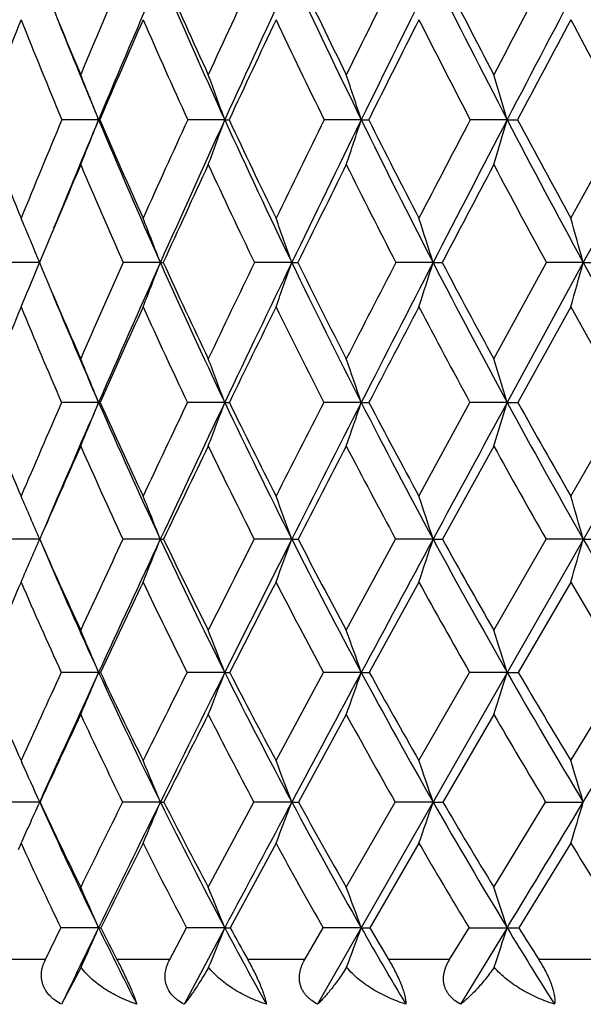
# Model space of a CAD drawing. Units: inches. Extents: x 0 to 11, y 0 to 8.5.
# Drawn here: x 5 to 5.2, y 5.8 to 6 of the extents above; entities that cross this region are included whole.
import ezdxf

# ---------------------------------------------------------------- set-up
doc = ezdxf.new("R2010")
doc.units = ezdxf.units.IN
doc.header["$LTSCALE"] = 0.605
doc.header["$MEASUREMENT"] = 0
doc.layers.get('0').update_dxf_attribs({"linetype": 'CONTINUOUS'})

msp = doc.modelspace()

# ---------------------------------------------------------------- linework, layer by layer
at = {"color": 7, "linetype": 'CONTINUOUS'}
for p, q in [((5.8106007429, 7.0177962921), (5.0877188581, 5.75170373)), ((5.0305193535, 5.9829185184), (5.0209062018, 5.982921448)), ((5.0634776344, 5.9829185184), (5.0537866109, 5.982921448)), ((5.0991365782, 5.9829185184), (5.0894356584, 5.982921448)), ((5.1372460629, 5.9829185184), (5.1276032919, 5.982921448)), ((5.1538732173, 5.9571882887), (5.1680218315, 5.9829214082)), ((5.1775387779, 5.9829185184), (5.1571372208, 5.9455850958)), ((5.0161276718, 5.9481271794), (5.0150691672, 5.9455885386)), ((5.01512655, 5.9455850958), (5.005549718, 5.9455885386)), ((5.0145895893, 5.9442905483), (5.0150987161, 5.9455179918)), ((5.0150691672, 5.9455885386), (5.0157798373, 5.9438918462)), ((5.0466465178, 5.9455850958), (5.0369552922, 5.9455885386)), ((5.0809852067, 5.9455850958), (5.0712475644, 5.9455885386)), ((5.1179017554, 5.9455850958), (5.1081859989, 5.9455885386)), ((5.1337596353, 5.9204486954), (5.1475115385, 5.9455884985)), ((5.1571372208, 5.9455850958), (5.1372465103, 5.9090196454)), ((5.1571372208, 5.9455850958), (5.1475114992, 5.9455885386)), ((5.1538732369, 5.9340188799), (5.1400477368, 5.9090234597)), ((5.0305199543, 5.9090196454), (5.0208448816, 5.9090234597)), ((5.0634781879, 5.9090196454), (5.0537196543, 5.9090234597)), ((5.0991370804, 5.9090196454), (5.089363535, 5.9090234597)), ((5.1141982167, 5.8845264798), (5.1275265472, 5.9090234189)), ((5.1372465103, 5.9090196454), (5.1275265076, 5.9090234597)), ((5.1538732173, 5.8845264798), (5.1679409262, 5.9090234219)), ((5.1337596549, 5.8976309407), (5.1203538801, 5.873290435)), ((5.0151260705, 5.8732860608), (5.0054838155, 5.873290435)), ((5.0466460732, 5.8732860608), (5.0368827724, 5.873290435)), ((5.0809848001, 5.8732860608), (5.0711689359, 5.873290435)), ((5.0952232789, 5.8494883095), (5.1081018537, 5.8732903925)), ((5.1179013896, 5.8732860608), (5.1081018134, 5.873290435)), ((5.1337596353, 5.8494883095), (5.1474223889, 5.8732903945)), ((5.1571368984, 5.8732860608), (5.1474223471, 5.873290435)), ((5.114198236, 5.8620885371), (5.1012403579, 5.838453729)), ((5.1538732284, 5.8620884895), (5.1401492025, 5.838453729)), ((5.030519417, 5.8384483098), (5.0207652795, 5.838453729)), ((5.0634776929, 5.8384483098), (5.0536327324, 5.838453729)), ((5.0768681104, 5.8153981436), (5.0892699424, 5.8384536885)), ((5.0991366312, 5.8384483098), (5.0892699031, 5.838453729)), ((5.1141982167, 5.8153981436), (5.1274268638, 5.8384536895)), ((5.1372461101, 5.8384483098), (5.1274268224, 5.838453729)), ((5.1538732173, 5.8153981436), (5.1678358469, 5.838453729)), ((5.0952232955, 5.8274523718), (5.0827406509, 5.8045740218)), ((5.133759658, 5.8274523341), (5.1204685471, 5.8045740218)), ((5.0102716721, 5.8153981436), (5.0105049324, 5.8148821792)), ((5.0151265996, 5.804567677), (5.0053957959, 5.8045740218)), ((5.0151265996, 5.804567677), (5.0152281371, 5.8045740218)), ((5.0466465639, 5.804567677), (5.0367859108, 5.8045740218)), ((5.0591649124, 5.7823117751), (5.0710639456, 5.8045739896)), ((5.0809852488, 5.804567677), (5.0710639118, 5.8045740218)), ((5.0952232789, 5.7823117751), (5.1079893994, 5.8045739898)), ((5.1179017932, 5.804567677), (5.1079893634, 5.8045740218)), ((5.1337596353, 5.7823117751), (5.1473032601, 5.8045740218)), ((5.1473032601, 5.8045740218), (5.1571372541, 5.804567677)), ((5.0102716807, 5.7937834073), (5.0094855147, 5.7920655973)), ((5.0768681205, 5.7937834073), (5.0648859958, 5.7717093121)), ((5.1141982238, 5.7937834013), (5.1013677163, 5.7717093121)), ((5.153873212, 5.793783417), (5.1402843127, 5.7717093167)), ((5.0166162521, 5.7633962921), (5.0206593294, 5.7717093169)), ((5.0305198978, 5.7717021097), (5.0206593174, 5.7717093121)), ((5.0490976212, 5.7633962921), (5.0535170348, 5.7717093168)), ((5.0634781358, 5.7717021097), (5.0528778128, 5.75170373)), ((5.0634781358, 5.7717021097), (5.0535170217, 5.7717093121)), ((5.0843805185, 5.7633962921), (5.0891452694, 5.7717093168)), ((5.0991370331, 5.7717021097), (5.0891452553, 5.7717093121)), ((5.12221746, 5.7633962921), (5.1272941119, 5.7717093121)), ((5.1372464682, 5.7717021097), (5.1250905316, 5.75170373)), ((5.1272941119, 5.7717093121), (5.1372464682, 5.7717021097)), ((5.0166162521, 5.7633962921), (5.0040585524, 5.7633962921)), ((5.0490976212, 5.7633962921), (5.0353137626, 5.7633962921)), ((5.0843805185, 5.7633962921), (5.0694671849, 5.7633962921)), ((5.12221746, 5.7633962921), (5.1062792577, 5.7633962921)), ((5.1623430466, 5.7633962921), (5.1454917707, 5.7633962921)), ((5.025945706, 5.7613820267), (5.0208117803, 5.75170373))]:
    msp.add_line(p, q, dxfattribs=at)
for centre, radius, start, end in [((8.8470353976, 4.385280633), 4.1462906698, 156.7657249186, 157.1602851565), ((8.9746189537, 4.3331524096), 4.2752368204, 156.7473790317, 157.3010693717), ((6.8018054361, 6.774875476), 1.9102301874, 203.2457000751, 204.4933223008), ((6.808852445, 6.7974116631), 1.9250406321, 203.7874024661, 204.6449284173), ((9.894658618, 3.7759788429), 5.3202107952, 155.0408614756, 155.3525945694), ((10.0719395087, 3.7007317338), 5.5039137771, 155.0669535393, 155.5028493077), ((6.9556456799, 6.8922154554), 2.0672317152, 204.9269326191, 206.0950845614), ((6.965845403, 6.9173305007), 2.0857870117, 205.4518683951, 206.2539368266), ((11.6124672432, 2.7798663823), 7.2670150749, 153.5126400558, 153.7438725473), ((11.890904805, 2.6559728208), 7.5628488893, 153.5807642385, 153.9020901759), ((7.1349511037, 7.022834925), 2.2521659715, 206.4138367578, 207.4994806613), ((7.148855863, 7.0510288561), 2.2751882491, 206.9196801805, 207.6642744195), ((14.9599549631, 0.843199381), 11.0946783369, 152.1804483789, 152.3337685566), ((15.5038140494, 0.5861005881), 11.6872313057, 152.2881586634, 152.4985901748), ((7.3441343523, 7.1694994688), 2.4702450759, 207.7070767412, 208.7082299248), ((6.6702099342, 6.6871909529), 1.7842448091, 202.157140064, 202.8378459095), ((8.2529798342, 4.7206423312), 3.4893003099, 158.3304663116, 158.7918559555), ((6.6420719915, 6.6573384205), 1.7558521376, 201.666361148, 202.5876741107), ((6.6645818061, 6.6662868605), 1.7712008328, 201.8073395501, 202.6947838201), ((9.0038878982, 4.2812648979), 4.3221220311, 156.4368340669, 156.8145438576), ((6.7719832576, 6.7633975825), 1.8871519984, 203.5603265679, 204.4295192901), ((10.1374663617, 3.6212086115), 5.5956736691, 154.739497592, 155.0352559153), ((6.9241220852, 6.8806132915), 2.0425290389, 205.258018177, 206.0719953983), ((12.0327237575, 2.5202086212), 7.7484313813, 153.2391499693, 153.4555410784), ((7.101327315, 7.0110425095), 2.2254481287, 206.7585359555, 207.5151960222), ((15.9014462345, 0.2788895983), 12.1797109442, 151.9352035242, 152.074543044), ((7.3078006434, 7.1573720177), 2.4408989324, 208.0628556911, 208.7608609723), ((3.3860500945, 5.3352270728), 1.7674227995, 21.4975200079, 21.9079585583), ((3.3157194139, 5.3488264303), 1.8592287578, 19.9409281598, 20.3270374504), ((3.2138581184, 5.3622828355), 1.9848081826, 18.2216001097, 18.5794749303), ((3.0652394453, 5.3752193929), 2.1592845228, 16.3458931653, 16.6714526238), ((6.5207986975, 6.5749600064), 1.6319723618, 201.2707082899, 202.2434620394), ((8.5792471087, 4.4973238556), 3.8560069801, 157.3395976899, 157.753327655), ((8.7460352173, 4.4290486677), 4.0273526847, 157.3047787197, 157.7416264179), ((3.7524461435, 6.4862828734), 1.3736254235, 337.976406551, 338.50318509), ((5.0305049439, 6.002127521), 0.019209008, 270.04298022, 271.0016050652), ((6.6293932514, 6.6514446136), 1.7330103523, 202.6909308734, 204.0354968213), ((6.6342363829, 6.671908891), 1.7451594, 203.2534479842, 204.1762302785), ((9.5582792127, 3.9295458868), 4.9504347551, 155.4941023876, 155.8209964247), ((9.7570893579, 3.8444255516), 5.1578234925, 155.5051464385, 155.9600643241), ((3.7053848294, 6.4756200413), 1.4447044188, 339.5641509842, 340.0597707618), ((5.0634520224, 6.2114822818), 0.2285637649, 270.0064203505, 270.2901658722), ((6.7595986481, 6.7555455525), 1.863807669, 204.4904934153, 205.7581251777), ((6.7673245052, 6.7782614073), 1.879309418, 205.0373279395, 205.906351635), ((11.1606862135, 3.0018965868), 6.7636226798, 153.8486513917, 154.0912491823), ((11.4780840241, 2.8584186764), 7.1030605925, 153.9037252451, 154.2385771099), ((3.6344692107, 6.4650692592), 1.541985679, 341.3196406488, 341.7790818097), ((5.0990994967, 6.6461105142), 0.6631919969, 270.0032036108, 270.1703336954), ((6.9108963625, 6.8701941294), 2.0173575603, 206.0924415488, 207.2791915127), ((6.9219623932, 6.895588963), 2.0368129869, 206.6209539773, 207.4335837305), ((14.2670470999, 1.2055698705), 10.3127358286, 152.4031225244, 152.5643268653), ((14.8987423517, 0.9013222965), 11.004972965, 152.4996172072, 152.7185311433), ((3.5278248767, 6.4549260204), 1.6772082865, 343.236745427, 343.6547583246), ((5.1371977244, 7.2938345138), 1.3109159963, 270.0021127119, 270.1211495813), ((7.0860538433, 6.9972729341), 2.1969903609, 207.4969765147, 208.600191306), ((7.1010502909, 7.0258700022), 2.2211661713, 208.0050893975, 208.7595842153), ((8.756114622, 4.3870557342), 4.0527085382, 156.9905675777, 157.3443313122), ((6.5980080992, 6.6387339955), 1.7080212078, 203.0061115342, 203.9423880895), ((9.8233773617, 3.7670593688), 5.249372211, 155.172706012, 155.4802072222), ((6.7265134868, 6.7424681694), 1.8370961785, 204.8242272633, 205.707138071), ((11.6260767417, 2.7229297071), 7.2940548804, 153.5555628933, 153.7799422708), ((6.875767424, 6.8566712551), 1.9885712842, 206.4416081975, 207.2684046532), ((15.3122869245, 0.5907434693), 11.513106194, 152.1387342025, 152.2827472635), ((7.0483895041, 6.983171316), 2.165621191, 207.8587951839, 208.6276539997), ((3.409453574, 5.2805748207), 1.7379368137, 22.5000497905, 22.9121911315), ((3.3515972394, 5.2946193386), 1.8157501132, 21.0087582151, 21.4014874266), ((3.2677550163, 5.3087387412), 1.9218160689, 19.3523975802, 19.7194592605), ((3.1457853462, 5.3225122557), 2.0682028177, 17.5334734028, 17.8708961253), ((2.9662843967, 5.335554104), 2.2741974206, 15.5595706138, 15.8632459749), ((9.225012317, 4.0784274951), 4.5854238176, 155.9712584066, 156.3147329454), ((9.4318873154, 3.989711108), 4.8016434591, 155.9625118354, 156.4393816021), ((3.7638276452, 6.4382246092), 1.3741608167, 338.4742732241, 338.9917678019), ((5.046623019, 6.0341418059), 0.0885567132, 270.0152036258, 270.5054524554), ((6.5824109431, 6.6303657052), 1.6815162363, 204.0315710957, 205.4031937514), ((6.589894476, 6.6518602772), 1.6964951809, 204.6019828053, 205.5393546055), ((10.7176001961, 3.2163662567), 6.2713596368, 154.2027246844, 154.4575551604), ((11.0497265796, 3.0653626337), 6.6273339291, 154.2403178866, 154.590805757), ((3.7090215544, 6.4274346502), 1.4541194093, 340.1643862126, 340.6481332673), ((5.0809473521, 6.3196676316), 0.3740825376, 270.005797948, 270.2458841175), ((6.7107692366, 6.73185662), 1.8095355464, 205.7544782946, 207.047096708), ((6.7214366952, 6.7558283692), 1.8282311875, 206.307105844, 207.1893940452), ((13.6008972388, 1.5506083986), 9.5625307179, 152.6384242398, 152.8078996122), ((14.2677348839, 1.2269718747), 10.2948898494, 152.7196230573, 152.9483591549), ((3.6260453769, 6.416908975), 1.5645387989, 342.0222955507, 342.4670513345), ((5.1178496941, 6.7945758392), 0.848990745, 270.0035134556, 270.1632083654), ((6.8587409069, 6.8431668422), 1.9586153126, 207.2757639008, 208.4859119538), ((6.8731027575, 6.8700765108), 1.9816930854, 207.8082628209, 208.6331818881), ((3.5001716357, 6.4069423686), 1.71999578, 344.0405988681, 344.4409343681), ((5.1570712911, 7.4455643002), 1.4999792058, 270.0025183644, 270.1227840412), ((7.0288864901, 6.9659661496), 2.1318120983, 208.5969376401, 209.7223334371), ((3.8001556727, 6.448764019), 1.31504495, 336.9566332862, 337.4420972068), ((6.4754623975, 6.5562487553), 1.5829258281, 202.7587193641, 203.6820760742), ((6.4677426407, 6.5355470224), 1.567847443, 202.4093069051, 203.5537943908), ((8.4808908679, 4.5013572691), 3.7546926281, 157.5693058061, 157.981342152), ((6.4417955991, 6.5248278875), 1.5486497329, 202.4265928826, 203.4307015096), ((9.490113322, 3.91866079), 4.8832461102, 155.6248957658, 155.9464630038), ((6.5507845984, 6.6174639716), 1.656228052, 204.3715109406, 205.3244331527), ((11.1865924238, 2.9389101925), 6.8043667531, 153.8849850681, 154.1191531299), ((6.6774950064, 6.7185649091), 1.7825596419, 206.1117486624, 207.0099693657), ((14.6538957465, 0.936136725), 10.7696171942, 152.3497938236, 152.4998144859), ((6.8234710162, 6.8294019401), 1.9295917351, 207.6472828198, 208.4884087877), ((6.9911308837, 6.9515890799), 2.1002296952, 208.9799969098, 209.7624760757), ((3.3786393801, 5.2389160106), 1.7826239965, 22.0804790548, 22.4774588029), ((3.3097341969, 5.2536924579), 1.8721836738, 20.4893701345, 20.8632218877), ((3.2095082546, 5.268313583), 1.9952948047, 18.7299737133, 19.0768742086), ((3.0627808887, 5.2823698707), 2.1670481202, 16.8083951165, 17.1243248981), ((6.3307496719, 6.4494213073), 1.4362340736, 202.1022278282, 203.1610314178), ((8.908929539, 4.2163383275), 4.2405642166, 156.474006967, 156.8345085709), ((9.1024965178, 4.1336136912), 4.4421908374, 156.4425125162, 156.9099417263), ((3.8145181755, 6.4023279486), 1.3122550851, 337.380918105, 337.9185610302), ((5.0305142158, 5.9289190046), 0.01989936, 270.0165227478, 271.1219685679), ((6.4197960888, 6.5144770035), 1.5154757636, 203.5479471781, 205.0301727935), ((6.4266261453, 6.5346482849), 1.5295251278, 204.1440452833, 205.1537103258), ((10.3092800884, 3.4107574208), 5.8191277792, 154.5756077765, 154.8423775687), ((10.6004053041, 3.2790484938), 6.1297887523, 154.5928663903, 154.9620728462), ((3.7727966194, 6.391334859), 1.3778558983, 339.0033647905, 339.5097706217), ((5.0634797654, 6.0972830259), 0.1882633805, 269.9995199076, 270.3647240395), ((6.5289973083, 6.6048521501), 1.6223221526, 205.3984961949, 206.8038565594), ((6.538498005, 6.6271292345), 1.6394574712, 205.9772525199, 206.9335223306), ((13.0250218083, 1.8457481604), 8.9154291831, 152.8863051309, 153.0630347841), ((13.6023157034, 1.5670181237), 9.547618756, 152.9496549192, 153.1901764537), ((3.7087903148, 6.380457292), 1.4680999908, 340.7992907795, 341.2692719739), ((5.0991456606, 6.4328625317), 0.5238428863, 269.9990615275, 270.2186502331), ((6.6547678091, 6.7031141141), 1.7465889583, 207.042704116, 208.3667425055), ((6.6673136012, 6.7278476919), 1.7673024824, 207.6014632959, 208.5013778839), ((22.5603378703, -3.5464371769), 19.8234652939, 151.5114554467, 151.6288999826), ((3.6112767197, 6.3699998898), 1.5940786015, 342.7628596298, 343.1909573), ((5.137261995, 6.9262561962), 1.0172365509, 269.9991278236, 270.1569069111), ((6.798606294, 6.8103798914), 1.8901234415, 208.4817645832, 209.7214918563), ((6.8146657103, 6.837985943), 1.91502393, 209.0184897392, 209.8600942951), ((9.1401367005, 4.0744327469), 4.500167749, 156.1000962136, 156.4386211851), ((6.3929181872, 6.5033128448), 1.4952458802, 203.8956250708, 204.9198733765), ((10.7178588611, 3.1658449425), 6.283587491, 154.2306500309, 154.4768495204), ((6.5010663326, 6.5936041097), 1.6010803566, 205.7655517922, 206.7367738732), ((13.9297258488, 1.3125509884), 9.9534613731, 152.570824751, 152.7285714615), ((6.6255995264, 6.6917739843), 1.7241561927, 207.4257080898, 208.3408249625), ((6.7679164345, 6.7989041882), 1.8662159165, 208.8776975805, 209.7346771118), ((3.3976439455, 5.1814126958), 1.7592433538, 23.158679236, 23.5574433648), ((3.3411935934, 5.1968431855), 1.8347051874, 21.6350309377, 22.0131577264), ((3.2588673554, 5.2123280457), 1.9382924135, 19.9378206793, 20.2916699159), ((3.1386033691, 5.2274335716), 2.0820053054, 18.0717019299, 18.3973880395), ((2.96103414, 5.2417366793), 2.2851087385, 16.0440359747, 16.3375131663), ((3.8587769002, 6.3679436207), 1.2577080365, 336.2839757566, 336.839959473), ((6.2758490475, 6.4257373718), 1.3764417721, 203.6631474577, 204.7494642323), ((9.9220880791, 3.5918489259), 5.391679304, 154.966938125, 155.2457833683), ((10.1382814148, 3.4951784164), 5.6196215549, 154.9645252097, 155.3559303627), ((3.8277160776, 6.3567874456), 1.3113214416, 337.8364217058, 338.3637277232), ((5.0466523807, 5.9513406589), 0.0780545983, 269.9953700415, 270.6066019173), ((6.3639089473, 6.4882276368), 1.4537312754, 205.0247116124, 206.5496707324), ((6.3708372581, 6.5082520202), 1.4678058349, 205.632190454, 206.6672631515), ((12.5047047966, 2.1094214809), 8.3321164207, 153.1452516276, 153.3285638028), ((12.9148270807, 1.9147067414), 8.7772111235, 153.191721327, 153.4462356307), ((3.7790191478, 6.3455919388), 1.3849864267, 339.5675212533, 340.0610663587), ((5.0810058256, 6.1759453309), 0.3026592708, 269.9960197018, 270.3080690931), ((6.4713435135, 6.5755695577), 1.5576583264, 206.7987777829, 208.2437753633), ((6.4804376816, 6.5974272695), 1.5742400165, 207.3865511409, 208.3665862231), ((21.2034960665, -2.8134167756), 18.281279011, 151.6296252773, 151.7536425601), ((3.7040108699, 6.3346706469), 1.4872666668, 341.4729669343, 341.9273194902), ((5.1179369096, 6.5408899797), 0.6676039198, 269.9969515688, 270.2074321398), ((6.5939276291, 6.6701047619), 1.6773710091, 208.3619690881, 209.7231427091), ((6.6054603584, 6.694051007), 1.6968173646, 208.9277213013, 209.8501567459), ((3.5887989197, 6.3243294397), 1.6319081301, 343.5456244548, 343.9551231537), ((5.1571866447, 7.0359527888), 1.162666729, 269.9975485194, 270.1571859356), ((6.733002497, 6.7727623551), 1.814499928, 209.7169624766, 210.9918036539), ((6.2695601841, 6.4067349699), 1.3631477362, 203.131216108, 204.638580281), ((8.786214212, 4.2283171294), 4.1142375919, 156.602873567, 156.9610238143), ((6.2493608741, 6.3980842268), 1.3500494037, 203.3919732295, 204.4894680796), ((10.2383583642, 3.3943040174), 5.752442635, 154.5960330694, 154.8563610803), ((6.3418555545, 6.4792196457), 1.4387838465, 205.3993901973, 206.445892613), ((13.1858378497, 1.6954407005), 9.1168165422, 152.8044523635, 152.9713247605), ((6.4486754625, 6.566839991), 1.5422483502, 207.1913517291, 208.1829568609), ((6.5705233763, 6.6616867521), 1.6613970687, 208.7690749153, 209.7031557008), ((6.7092821541, 6.7650298694), 1.7984993916, 210.1358951922, 211.0104247606), ((3.365664552, 5.1389121817), 1.8058495275, 22.7910962171, 23.1715700686), ((3.2983343768, 5.1552567343), 1.892744477, 21.1587273554, 21.5175180585), ((3.199873557, 5.1714294846), 2.0129864227, 19.3512113482, 19.6846016756), ((3.0551268192, 5.1869774599), 2.1816587749, 17.3742931105, 17.6783457842), ((6.143006001, 6.3272750094), 1.2430225201, 203.1570097275, 204.3179679574), ((9.4466124212, 3.8101309363), 4.86849215, 155.3784733384, 155.6765898916), ((9.6941100896, 3.6992256493), 5.130823672, 155.3587350285, 155.7742968905), ((3.8756420236, 6.3236914016), 1.2526781916, 336.6627572882, 337.2093885178), ((5.0305028993, 5.8599460902), 0.0214977867, 270.0440227757, 271.2872774379), ((6.2186470559, 6.3832172935), 1.3070656189, 204.6319523552, 206.276849436), ((6.2244323791, 6.4018528136), 1.3197473758, 205.2709352311, 206.3829672849), ((11.768540456, 2.4781862659), 7.508753719, 153.4157462664, 153.6123022331), ((12.252453015, 2.2460076419), 8.0366035198, 153.4480018573, 153.7177126058), ((3.8393788604, 6.3122182741), 1.3125836853, 338.3261997369, 338.8417828819), ((5.0634520279, 5.9980014819), 0.1595531741, 270.0092163349, 270.4723207009), ((6.3110087034, 6.461636583), 1.3945240214, 206.5438386636, 208.1107840541), ((6.318930289, 6.4820026246), 1.4096382477, 207.1637286097, 208.2220867994), ((19.893203861, -2.1092030181), 16.7937365357, 151.7544711889, 151.8856066126), ((3.7824150815, 6.3008657148), 1.3955592054, 340.1701306173, 340.6493140186), ((5.0991016601, 6.2603577082), 0.4219093998, 270.0047491093, 270.2904388513), ((6.4164814347, 6.5459372917), 1.4953053169, 208.2383242997, 209.722395247), ((6.4267927759, 6.5682806947), 1.5131875669, 208.8364443002, 209.8378700128), ((3.6941820795, 6.2899516668), 1.5120479747, 342.1891242969, 342.6262331806), ((5.1372020278, 6.6396645854), 0.8012162768, 270.0031523678, 270.210755894), ((6.5357265362, 6.6367096136), 1.6102697325, 209.7179926831, 211.1159561249), ((6.5487338211, 6.6613121176), 1.6313204944, 210.2923581154, 211.2347399721), ((-10.4952486021, 15.2528925523), 18.2829982754, 328.8833574144, 329.0072971286), ((9.7866983574, 3.605807735), 5.2537130915, 154.984000328, 155.2590286236), ((6.1956958604, 6.3732301595), 1.2909074477, 205.010614061, 206.136352981), ((12.510820105, 2.0392177506), 8.3592993766, 153.0523581427, 153.2281328109), ((6.2874376995, 6.4517419613), 1.3778212847, 206.9426948681, 208.0150749682), ((6.392209372, 6.5361677886), 1.4779886415, 208.6536287927, 209.6692783624), ((6.5109762297, 6.6272949902), 1.592631081, 210.146628349, 211.1031063659), ((3.383775729, 5.0797927464), 1.785106261, 23.9545727283, 24.3173479797), ((3.3297857717, 5.0972834609), 1.8568419271, 22.3898799192, 22.7517919622), ((3.2494704749, 5.1145258564), 1.9571929085, 20.6444108078, 20.9836035223), ((3.131493805, 5.1313458673), 2.0973898781, 18.7222478209, 19.0349315778), ((2.9492565171, 5.1450737001), 2.3042720444, 16.6308854106, 16.9121496113), ((3.9159181211, 6.2929319857), 1.2028129435, 335.7313405456, 336.0450325694), ((6.0844259692, 6.2853594527), 1.1724171073, 204.2102337582, 205.9838802332), ((6.0897620412, 6.3029960376), 1.1845031097, 204.8842043871, 206.0771073215), ((11.1099435549, 2.8039921741), 6.7739748026, 153.7072765617, 153.9171148213), ((11.5870923154, 2.5748746983), 7.2944052098, 153.7196931167, 154.0072477833), ((3.8903974754, 6.2809066491), 1.2505241985, 337.0744188118, 337.609849276), ((5.0466232794, 5.8764036217), 0.0718359484, 270.0185715163, 270.7617403876), ((6.1639417277, 6.3560296395), 1.245977038, 206.2695061015, 207.9675451381), ((6.1712900314, 6.3752748272), 1.260328315, 206.9247025283, 208.0656539603), ((18.5715763279, -1.4028120897), 15.2951747543, 151.8865344546, 152.0260269574), ((3.8479113486, 6.2691456419), 1.3176888589, 338.8534603603, 339.3553926349), ((5.0809516742, 6.0566927032), 0.2521250285, 270.007629882, 270.4065509805), ((6.2551051986, 6.4315933864), 1.3310593137, 208.1039505911, 209.7201413483), ((6.264686413, 6.4526702173), 1.3479704979, 208.7372755489, 209.8221525099), ((3.7809800436, 6.2576727047), 1.4116174874, 340.8148127106, 341.2776250986), ((5.1178580541, 6.3414508446), 0.5368831694, 270.0046678132, 270.2785910037), ((6.3581000267, 6.5124225106), 1.4279881385, 209.7159711628, 211.246167624), ((6.3701759652, 6.5355802598), 1.4478048041, 210.3251541517, 211.3512484381), ((-9.2104799201, 14.4776357775), 16.7824471857, 328.7514022367, 328.8825556372), ((3.6742982248, 6.2474893405), 1.5475759066, 342.952046755, 343.3691981328), ((3.917164417, 6.2923698801), 1.2014457508, 335.4813944675, 335.7313493226), ((6.0629007869, 6.2756495625), 1.1576800191, 204.5970715484, 205.8045021496), ((11.8241672778, 2.3850845716), 7.5904583062, 153.3155312661, 153.501865344), ((6.14196019, 6.3464274833), 1.2308572106, 206.6789798259, 207.8348846466), ((6.2326367337, 6.4221466228), 1.3155384517, 208.5318472565, 209.6319519182), ((6.3353171358, 6.5033144988), 1.412290967, 210.1587279007, 211.2000152101), ((6.4500691969, 6.5900956756), 1.5212617278, 211.5643016095, 212.5452503951), ((3.3491185056, 5.0359754891), 1.8353213075, 23.6326242673, 23.9946643162), ((3.2837084385, 5.0543411447), 1.9189025326, 21.9525857391, 22.2945539942), ((3.1873931446, 5.072513757), 2.0355905894, 20.0891477051, 20.4074488993), ((3.0380939644, 5.0877000965), 2.2077816894, 18.0480308223, 18.3378587615), ((11.0248793966, 2.8494134916), 6.668741753, 154.0104701484, 154.2014654651), ((3.9331197707, 6.2519312919), 1.1978760814, 335.8255738795, 336.3655115917), ((5.0305111378, 5.7953704025), 0.0236682944, 270.0212060638, 271.4136903144), ((6.040586858, 6.2639703155), 1.1236383985, 205.982842493, 207.1228475883), ((6.0445054704, 6.2807692988), 1.1340823299, 206.6714590711, 207.142434824), ((3.9022435459, 6.2397940033), 1.2520286712, 337.5355923138, 338.0457114547), ((5.06347309, 5.9102888355), 0.1385867259, 270.0020860702, 270.584146409), ((6.1197787364, 6.3325568957), 1.1959636491, 207.966574346, 209.0568989819), ((6.1257785338, 6.3509335424), 1.2087157177, 208.6335793873, 209.0835110307), ((3.8522052206, 6.2277842856), 1.3277235767, 339.4343964525, 339.9093235481), ((5.0991354875, 6.1176185864), 0.3459164768, 270.0002560104, 270.3697371689), ((6.2096747414, 6.4056355767), 1.2787359548, 209.7192244098, 210.7564127143), ((6.2179056748, 6.425780594), 1.2940116902, 210.3618997697, 210.7894254541), ((3.7716951732, 6.2166910552), 1.4362261316, 341.5173396552, 341.9508881887), ((5.1372483805, 6.4115552052), 0.6398530955, 269.999828757, 270.2718555697), ((6.310405508, 6.4834606533), 1.3721888927, 211.2452938125, 212.2271443483), ((6.3219506878, 6.5061430852), 1.3913045613, 211.8619346256, 212.2658989537)]:
    msp.add_arc(centre, radius, start, end, dxfattribs=at)
for points, knots in [([(5.0208117803, 5.75170373), (5.0202641514, 5.7519918343), (5.0194695376, 5.7524762311), (5.0184996619, 5.7532380384), (5.017612739, 5.7540690947), (5.0168564836, 5.7550170667), (5.016282968, 5.7560598635), (5.0159532832, 5.756871632), (5.0157263248, 5.7577058542), (5.0156004899, 5.7585507461), (5.0155717895, 5.7593958972), (5.0156525795, 5.760508718), (5.01595757, 5.7618689795), (5.016374751, 5.7628989481), (5.0166162521, 5.7633962921)], [0, 0, 0, 0, 0.1328480501, 0.1989111872, 0.2644925892, 0.3935596247, 0.4569757523, 0.5195103667, 0.5812027275, 0.6421464366, 0.7024897327, 0.7623769554, 0.8813027035, 1, 1, 1, 1]), ([(5.0353137626, 5.7633962921), (5.035851871, 5.7623469969), (5.0366583694, 5.7607386754), (5.0377006565, 5.7585622401), (5.038457504, 5.7569170453), (5.0391391084, 5.7553583092), (5.0397134749, 5.7539573344), (5.0401653591, 5.7527600208), (5.0404120787, 5.7520308963), (5.0405137627, 5.75170373)], [0, 0, 0, 0, 0.2761890601, 0.4213536727, 0.5651695959, 0.7003092631, 0.8197770798, 0.9197581973, 1, 1, 1, 1]), ([(5.0528778128, 5.75170373), (5.0523359788, 5.7519912205), (5.0515512557, 5.7524749609), (5.0505985234, 5.7532375607), (5.0497337986, 5.7540683771), (5.0490050666, 5.7550175294), (5.0484661781, 5.7560606396), (5.0481649128, 5.756872896), (5.0479687256, 5.7577074844), (5.0478754379, 5.7585525758), (5.0478805059, 5.7593977283), (5.0480074228, 5.7605125814), (5.0483719178, 5.7618740151), (5.0488340288, 5.762900163), (5.0490976212, 5.7633962921)], [0, 0, 0, 0, 0.1321948525, 0.197740975, 0.2627048684, 0.3903920291, 0.4531814774, 0.5152200796, 0.5766103711, 0.6374902268, 0.6980299545, 0.7583734508, 0.8789204462, 1, 1, 1, 1]), ([(5.0694671849, 5.7633962921), (5.0697512867, 5.7628856817), (5.0703210427, 5.7618373948), (5.0711523883, 5.7602251563), (5.0719533328, 5.7585683347), (5.0726863297, 5.7569232904), (5.0732222806, 5.7555866163), (5.0735836505, 5.7545806599), (5.0738085001, 5.7538989461), (5.0739951724, 5.7532712455), (5.0741449533, 5.752699648), (5.0742598044, 5.7521839782), (5.0743182031, 5.7518576284), (5.0743416748, 5.75170373)], [0, 0, 0, 0, 0.1378264655, 0.2814007554, 0.42782559, 0.5718339952, 0.70612112, 0.7673910623, 0.823932698, 0.8754169743, 0.921832437, 0.9632798292, 1, 1, 1, 1]), ([(5.0877188581, 5.75170373), (5.0871863692, 5.7519907269), (5.0864167325, 5.7524740953), (5.0854882021, 5.7532371752), (5.0848564118, 5.7538647435), (5.0842997022, 5.7545482538), (5.0838288558, 5.7552828915), (5.083455201, 5.7560618496), (5.0831846346, 5.7568744766), (5.0830206684, 5.7577093403), (5.0829606345, 5.7585545022), (5.0829994329, 5.7593995049), (5.0831284815, 5.7602360246), (5.083339356, 5.7610580163), (5.0837175884, 5.7621310636), (5.0840966199, 5.7629010807), (5.0843805185, 5.7633962921)], [0, 0, 0, 0, 0.1309607271, 0.1957565873, 0.2599179784, 0.3234207975, 0.3862307875, 0.4483855995, 0.5099764175, 0.5711583382, 0.6320982182, 0.692971895, 0.75390761, 0.8150271972, 0.8764193837, 1, 1, 1, 1]), ([(5.1062792577, 5.7633962921), (5.1065826021, 5.7628873775), (5.1071845847, 5.7618426663), (5.1080444286, 5.7602308297), (5.1088473607, 5.7585741995), (5.1094444247, 5.7571800949), (5.1098563996, 5.756086699), (5.1101195834, 5.7553130482), (5.1103389993, 5.7545814294), (5.1105139549, 5.7538993817), (5.1106448925, 5.7532712676), (5.1107341591, 5.7526991779), (5.1107845499, 5.7521829534), (5.1107950958, 5.751857091), (5.1107940463, 5.75170373)], [0, 0, 0, 0, 0.1404931169, 0.285870601, 0.4331165237, 0.5769250599, 0.6453147085, 0.71015208, 0.7706697911, 0.8263967323, 0.8770739276, 0.9227612031, 0.9636320146, 1, 1, 1, 1]), ([(5.1250905316, 5.75170373), (5.1245708551, 5.7519903612), (5.1238214703, 5.75247354), (5.1229238166, 5.7532371185), (5.1223174867, 5.7538649558), (5.1217883632, 5.7545488507), (5.1213470813, 5.755283969), (5.1210047553, 5.7560633881), (5.1207668396, 5.7568763664), (5.1206363319, 5.7577113575), (5.120609989, 5.7585564436), (5.1206822265, 5.7594012046), (5.1208441096, 5.7602374224), (5.1210869737, 5.7610590921), (5.12150705, 5.7621328043), (5.1219151417, 5.7629017068), (5.12221746, 5.7633962921)], [0, 0, 0, 0, 0.1292335326, 0.1930944648, 0.2563204141, 0.3189398795, 0.3809823009, 0.4425527958, 0.503800117, 0.5649183536, 0.6260859143, 0.687466737, 0.7491585889, 0.8112453676, 0.8737753051, 1, 1, 1, 1]), ([(5.1454917707, 5.7633962921), (5.1458120887, 5.7628890953), (5.1464419618, 5.7618479706), (5.1473244219, 5.7602364447), (5.1479951841, 5.7588470703), (5.1484737839, 5.7577222047), (5.1487921996, 5.7568941184), (5.1490662451, 5.7560875788), (5.1492919534, 5.7553135948), (5.149466569, 5.7545815312), (5.1495903534, 5.7538989447), (5.1496645355, 5.7532702085), (5.1496924736, 5.7526974055), (5.1496777659, 5.7521804338), (5.1496404911, 5.7518560061), (5.14961519, 5.75170373)], [0, 0, 0, 0, 0.1427157721, 0.2894024028, 0.4369715488, 0.509537665, 0.5801848254, 0.6479925794, 0.712136301, 0.7719221814, 0.8269620261, 0.8770844246, 0.922435724, 0.9632755749, 1, 1, 1, 1]), ([(5.0405137627, 5.75170373), (5.03908285, 5.7521942903), (5.0369796334, 5.7530419681), (5.0343005233, 5.7544046967), (5.0323799997, 5.7555390018), (5.0305569916, 5.7567928716), (5.0288509347, 5.7581731802), (5.027289912, 5.7596883746), (5.0263663587, 5.7608008013), (5.025945706, 5.7613820267)], [0, 0, 0, 0, 0.2557865299, 0.3823980085, 0.5080373255, 0.6326658554, 0.7562174001, 0.8786773966, 1, 1, 1, 1]), ([(5.0592646236, 5.7613820267), (5.0586527659, 5.7603108902), (5.0574868858, 5.7583516323), (5.0560079171, 5.7560473822), (5.0549266453, 5.754459489), (5.0542022827, 5.7534379779), (5.0535287176, 5.7525291817), (5.0530894039, 5.751966127), (5.0528778128, 5.75170373)], [0, 0, 0, 0, 0.3188673487, 0.5891892472, 0.7076188362, 0.8154240954, 0.9128678755, 1, 1, 1, 1]), ([(5.0743416748, 5.75170373), (5.0728779394, 5.752195037), (5.0707233119, 5.753043479), (5.0679699573, 5.7544052781), (5.0659883446, 5.7555394813), (5.0641000054, 5.7567931478), (5.0623243849, 5.7581730556), (5.0606895794, 5.7596875299), (5.0597128035, 5.7608001818), (5.0592646236, 5.7613820267)], [0, 0, 0, 0, 0.2551546521, 0.3817024284, 0.5074127187, 0.6322102696, 0.7559783369, 0.8786281191, 1, 1, 1, 1]), ([(5.0953137553, 5.7613820267), (5.0949609911, 5.7608227888), (5.094263889, 5.7597529347), (5.0932115585, 5.7582332062), (5.0921960494, 5.7568484141), (5.091220615, 5.7555905887), (5.0902870353, 5.7544530906), (5.0893965282, 5.7534312456), (5.0885507982, 5.7525218949), (5.0879913328, 5.7519634533), (5.0877188581, 5.75170373)], [0, 0, 0, 0, 0.1608819931, 0.3106448654, 0.4497199233, 0.5786643986, 0.697892203, 0.8077263435, 0.9084084454, 1, 1, 1, 1]), ([(5.1107940463, 5.75170373), (5.1093073679, 5.7521958863), (5.107116016, 5.7530452921), (5.1043081236, 5.7544060478), (5.102279254, 5.7555402239), (5.1003387542, 5.7567937942), (5.098505947, 5.7581734579), (5.0968087663, 5.759687436), (5.0957861063, 5.7607998909), (5.0953137553, 5.7613820267)], [0, 0, 0, 0, 0.2542070865, 0.3805843484, 0.5063038711, 0.6312649595, 0.7553148325, 0.8783095576, 1, 1, 1, 1]), ([(5.1338402423, 5.7613820267), (5.1334550448, 5.7608204664), (5.1326868435, 5.7597461476), (5.131513429, 5.7582267717), (5.1303641502, 5.7568421952), (5.12924464, 5.7555844409), (5.1281583496, 5.7544468752), (5.1271077228, 5.7534248835), (5.1260954931, 5.7525152388), (5.1254211424, 5.7519611237), (5.1250905316, 5.75170373)], [0, 0, 0, 0, 0.1560309737, 0.302525082, 0.4397797255, 0.5682446651, 0.6882600987, 0.8001048206, 0.9039966839, 1, 1, 1, 1]), ([(5.14961519, 5.75170373), (5.1481156347, 5.7521968374), (5.1459025354, 5.7530473894), (5.1430601656, 5.7544069893), (5.1409982054, 5.7555412018), (5.1390190802, 5.7567947674), (5.1371418556, 5.7581743232), (5.1353941203, 5.759688005), (5.1343332226, 5.7607998963), (5.1338402423, 5.7613820267)], [0, 0, 0, 0, 0.252975775, 0.3790873841, 0.5047616364, 0.6298820393, 0.7542724183, 0.8777506196, 1, 1, 1, 1])]:
    msp.add_open_spline(points, degree=3, knots=knots, dxfattribs=at)

doc.saveas('drawing.dxf')
